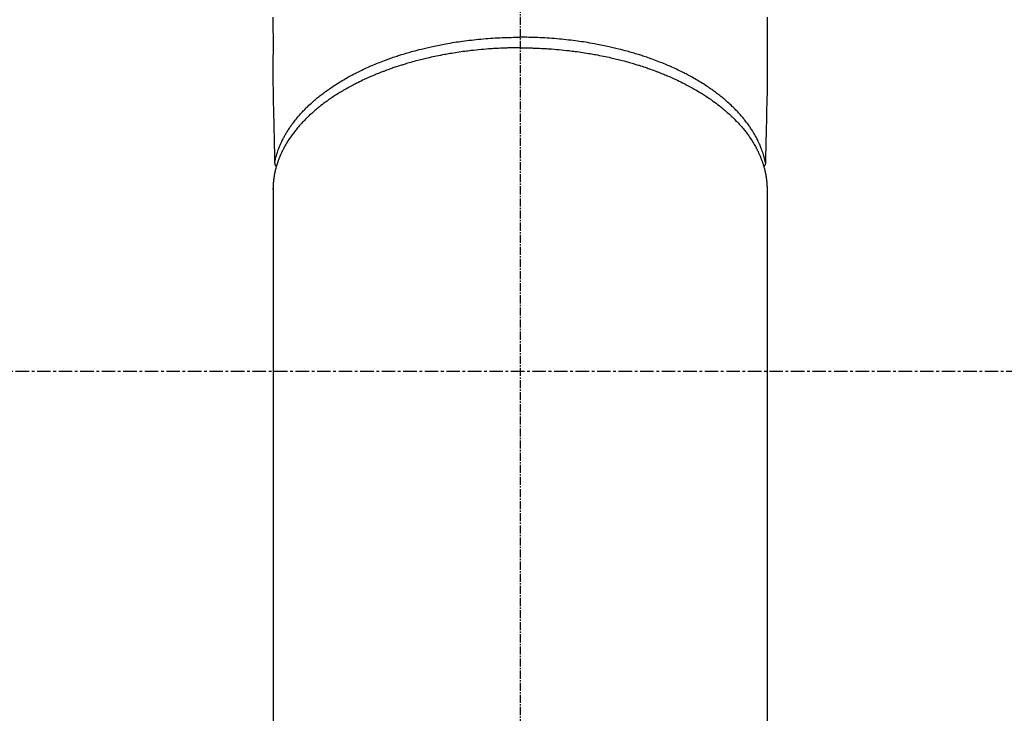
# Model space of a CAD drawing. Units: inches. Extents: x 0 to 26473, y -13 to 8857.
# Drawn here: x 17555 to 17647, y 6703 to 6768 of the extents above; entities that cross this region are included whole.
import ezdxf

# ---------------------------------------------------------------- set-up
doc = ezdxf.new("R2010")
doc.units = ezdxf.units.IN
doc.header["$MEASUREMENT"] = 0
doc.linetypes.add('CENTER', pattern=[2, 1.25, -0.25, 0.25, -0.25])
doc.linetypes.add('CENTER2', pattern=[1.125, 0.75, -0.125, 0.125, -0.125])
doc.layers.add('150-機器', color=8, linetype='Continuous')
doc.layers.add('160-文字', color=254, linetype='Continuous')
doc.styles.add('KH001', font='txt')
doc.dimstyles.new('KH1xx030', dxfattribs={"dimscale": 30, "dimtxt": 2, "dimasz": 0.6, "dimexe": 0.3, "dimexo": 1.2, "dimgap": 0.5, "dimtad": 3, "dimdec": 1, "dimdsep": 46, "dimlunit": 6, "dimtxsty": 'KH001', "dimblk": 'DOT', "dimcen": 1, "dimdle": 1, "dimclrd": 256, "dimclre": 256, "dimclrt": 256, "dimadec": 0, "dimazin": 0, "dimtfac": 1, "dimtdec": 1, "dimtix": 1, "dimtmove": 2, "dimatfit": 3, "dimldrblk": 'CLOSEDBLANK', "dimfxl": 1, "dimtolj": 1, "dimtzin": 0, "dimlwd": -1, "dimlwe": -1, "dimarcsym": 0})

# ---------------------------------------------------------------- blocks, each defined once
blk = doc.blocks.new('F402_H')
at = {"layer": '150-機器', "color": 161, "linetype": 'CENTER2'}
blk.add_line((0, 136.026), (0, -355.416), dxfattribs=at)
at = {"layer": '150-機器', "color": 13, "linetype": 'Continuous'}
for p, q in [((-22.94, -188.264), (-22.939, -188.142)), ((-22.939, -188.142), (-22.939, -261.807)), ((22.939, -188.142), (22.939, -261.807))]:
    blk.add_line(p, q, dxfattribs=at)
for points in [[(-22.943, -172.266), (-22.942, -173.262), (-22.939, -174.258), (-22.939, -175.254), (-22.944, -176.24), (-22.949, -177.225), (-22.95, -178.211), (-22.939, -179.196), (-22.934, -179.458), (-22.928, -179.72), (-22.922, -179.982), (-22.915, -180.244), (-22.902, -180.81), (-22.889, -181.377), (-22.876, -181.943), (-22.863, -182.51), (-22.855, -182.866), (-22.847, -183.223), (-22.838, -183.579), (-22.83, -183.936), (-22.825, -184.162), (-22.82, -184.389), (-22.815, -184.616), (-22.809, -184.842), (-22.808, -184.922), (-22.806, -185.001), (-22.804, -185.081), (-22.802, -185.16), (-22.8, -185.251), (-22.798, -185.343), (-22.796, -185.434), (-22.794, -185.525), (-22.793, -185.571), (-22.791, -185.618), (-22.79, -185.664), (-22.789, -185.71), (-22.789, -185.731), (-22.789, -185.752), (-22.788, -185.773), (-22.788, -185.793), (-22.787, -185.81), (-22.786, -185.826), (-22.785, -185.842), (-22.784, -185.858), (-22.783, -185.869), (-22.781, -185.879), (-22.779, -185.89), (-22.777, -185.901), (-22.774, -185.911), (-22.771, -185.922), (-22.768, -185.932), (-22.764, -185.943), (-22.76, -185.955), (-22.755, -185.966), (-22.75, -185.978), (-22.745, -185.99), (-22.74, -186), (-22.734, -186.011), (-22.728, -186.021), (-22.721, -186.031), (-22.717, -186.037), (-22.713, -186.043), (-22.709, -186.048), (-22.705, -186.053), (-22.698, -186.062), (-22.69, -186.071), (-22.683, -186.079), (-22.676, -186.088), (-22.675, -186.09), (-22.674, -186.092), (-22.672, -186.094), (-22.671, -186.095), (-22.663, -186.105), (-22.654, -186.114), (-22.644, -186.123), (-22.633, -186.131)], [(22.943, -172.266), (22.942, -173.262), (22.939, -174.258), (22.939, -175.254), (22.944, -176.24), (22.949, -177.225), (22.95, -178.211), (22.939, -179.196), (22.934, -179.458), (22.928, -179.72), (22.922, -179.982), (22.915, -180.244), (22.902, -180.81), (22.889, -181.377), (22.876, -181.943), (22.863, -182.51), (22.855, -182.866), (22.847, -183.223), (22.838, -183.579), (22.83, -183.936), (22.825, -184.162), (22.82, -184.389), (22.815, -184.616), (22.809, -184.842), (22.808, -184.922), (22.806, -185.001), (22.804, -185.081), (22.802, -185.16), (22.8, -185.251), (22.798, -185.343), (22.796, -185.434), (22.794, -185.525), (22.793, -185.571), (22.791, -185.618), (22.79, -185.664), (22.789, -185.71), (22.789, -185.731), (22.789, -185.752), (22.788, -185.773), (22.788, -185.793), (22.787, -185.81), (22.786, -185.826), (22.785, -185.842), (22.784, -185.858), (22.783, -185.869), (22.781, -185.879), (22.779, -185.89), (22.777, -185.901), (22.774, -185.911), (22.771, -185.922), (22.768, -185.932), (22.764, -185.943), (22.76, -185.955), (22.755, -185.966), (22.75, -185.978), (22.745, -185.99), (22.74, -186), (22.734, -186.011), (22.728, -186.021), (22.721, -186.031), (22.717, -186.037), (22.713, -186.043), (22.709, -186.048), (22.705, -186.053), (22.698, -186.062), (22.69, -186.071), (22.683, -186.079), (22.676, -186.088), (22.675, -186.09), (22.674, -186.092), (22.672, -186.094), (22.671, -186.095), (22.663, -186.105), (22.654, -186.114), (22.644, -186.123), (22.633, -186.131)], [(-22.788, -185.775), (-22.776, -185.717), (-22.763, -185.659), (-22.75, -185.601), (-22.737, -185.543), (-22.723, -185.484), (-22.709, -185.425), (-22.694, -185.367), (-22.679, -185.308), (-22.671, -185.279), (-22.663, -185.25), (-22.655, -185.221), (-22.647, -185.192), (-22.63, -185.133), (-22.613, -185.075), (-22.596, -185.016), (-22.577, -184.958), (-22.537, -184.832), (-22.494, -184.706), (-22.45, -184.58), (-22.403, -184.456), (-22.365, -184.359), (-22.326, -184.263), (-22.286, -184.167), (-22.244, -184.072), (-22.215, -184.005), (-22.185, -183.938), (-22.154, -183.872), (-22.123, -183.805), (-22.081, -183.719), (-22.039, -183.634), (-21.995, -183.549), (-21.951, -183.464), (-21.916, -183.398), (-21.88, -183.332), (-21.843, -183.266), (-21.807, -183.201), (-21.763, -183.126), (-21.719, -183.051), (-21.674, -182.976), (-21.629, -182.902), (-21.577, -182.818), (-21.524, -182.735), (-21.47, -182.652), (-21.416, -182.57), (-21.366, -182.496), (-21.315, -182.422), (-21.264, -182.349), (-21.212, -182.276), (-21.146, -182.185), (-21.078, -182.094), (-21.01, -182.003), (-20.941, -181.913), (-20.884, -181.841), (-20.827, -181.769), (-20.769, -181.698), (-20.71, -181.627), (-20.628, -181.529), (-20.544, -181.431), (-20.46, -181.335), (-20.374, -181.239), (-20.294, -181.151), (-20.213, -181.064), (-20.132, -180.977), (-20.049, -180.891), (-19.965, -180.805), (-19.879, -180.719), (-19.793, -180.634), (-19.706, -180.55), (-19.599, -180.448), (-19.491, -180.347), (-19.381, -180.247), (-19.271, -180.148), (-19.205, -180.09), (-19.139, -180.032), (-19.073, -179.975), (-19.006, -179.918), (-18.918, -179.844), (-18.83, -179.771), (-18.742, -179.698), (-18.653, -179.626), (-18.562, -179.554), (-18.47, -179.482), (-18.378, -179.411), (-18.286, -179.34), (-18.213, -179.285), (-18.139, -179.23), (-18.066, -179.176), (-17.992, -179.122), (-17.895, -179.052), (-17.797, -178.983), (-17.699, -178.914), (-17.601, -178.846), (-17.489, -178.771), (-17.377, -178.696), (-17.265, -178.622), (-17.152, -178.548), (-17.025, -178.467), (-16.898, -178.386), (-16.77, -178.307), (-16.641, -178.228), (-16.51, -178.149), (-16.378, -178.072), (-16.245, -177.995), (-16.112, -177.919), (-15.988, -177.849), (-15.864, -177.781), (-15.74, -177.713), (-15.615, -177.646), (-15.514, -177.592), (-15.412, -177.539), (-15.31, -177.486), (-15.208, -177.434), (-15.078, -177.369), (-14.948, -177.304), (-14.817, -177.24), (-14.686, -177.177), (-14.54, -177.107), (-14.393, -177.039), (-14.245, -176.971), (-14.097, -176.905), (-13.974, -176.85), (-13.851, -176.797), (-13.728, -176.744), (-13.604, -176.691), (-13.465, -176.633), (-13.325, -176.575), (-13.185, -176.518), (-13.045, -176.462), (-12.888, -176.4), (-12.731, -176.34), (-12.573, -176.28), (-12.415, -176.221), (-12.285, -176.173), (-12.154, -176.126), (-12.022, -176.079), (-11.891, -176.033), (-11.773, -175.992), (-11.654, -175.952), (-11.536, -175.912), (-11.417, -175.872), (-11.312, -175.838), (-11.207, -175.804), (-11.102, -175.771), (-10.997, -175.738), (-10.861, -175.695), (-10.724, -175.654), (-10.588, -175.613), (-10.451, -175.572), (-10.326, -175.536), (-10.201, -175.5), (-10.076, -175.464), (-9.951, -175.43), (-9.754, -175.376), (-9.558, -175.323), (-9.361, -175.272), (-9.163, -175.222), (-8.906, -175.159), (-8.648, -175.098), (-8.39, -175.039), (-8.131, -174.982), (-7.971, -174.947), (-7.81, -174.913), (-7.65, -174.88), (-7.489, -174.848), (-7.343, -174.819), (-7.196, -174.791), (-7.049, -174.763), (-6.902, -174.736), (-6.694, -174.699), (-6.487, -174.664), (-6.279, -174.629), (-6.07, -174.596), (-5.89, -174.568), (-5.71, -174.541), (-5.53, -174.515), (-5.35, -174.49), (-5.139, -174.462), (-4.927, -174.434), (-4.715, -174.408), (-4.503, -174.383), (-4.29, -174.359), (-4.077, -174.337), (-3.864, -174.315), (-3.651, -174.295), (-3.421, -174.274), (-3.191, -174.255), (-2.96, -174.237), (-2.73, -174.221), (-2.515, -174.207), (-2.299, -174.193), (-2.084, -174.182), (-1.868, -174.171), (-1.652, -174.161), (-1.436, -174.153), (-1.219, -174.146), (-1.003, -174.14), (-0.817, -174.136), (-0.631, -174.132), (-0.445, -174.13), (-0.26, -174.128), (-0.195, -174.128), (-0.13, -174.127), (-0.065, -174.127), (0, -174.127)], [(22.788, -185.775), (22.776, -185.717), (22.763, -185.659), (22.75, -185.601), (22.737, -185.543), (22.723, -185.484), (22.709, -185.425), (22.694, -185.367), (22.679, -185.308), (22.671, -185.279), (22.663, -185.25), (22.655, -185.221), (22.647, -185.192), (22.63, -185.133), (22.613, -185.075), (22.596, -185.016), (22.577, -184.958), (22.537, -184.832), (22.494, -184.706), (22.45, -184.58), (22.403, -184.456), (22.365, -184.359), (22.326, -184.263), (22.286, -184.167), (22.244, -184.072), (22.215, -184.005), (22.185, -183.938), (22.154, -183.872), (22.123, -183.805), (22.081, -183.719), (22.039, -183.634), (21.995, -183.549), (21.951, -183.464), (21.916, -183.398), (21.88, -183.332), (21.843, -183.266), (21.807, -183.201), (21.763, -183.126), (21.719, -183.051), (21.674, -182.976), (21.629, -182.902), (21.577, -182.818), (21.524, -182.735), (21.47, -182.652), (21.416, -182.57), (21.366, -182.496), (21.315, -182.422), (21.264, -182.349), (21.212, -182.276), (21.146, -182.185), (21.078, -182.094), (21.01, -182.003), (20.941, -181.913), (20.884, -181.841), (20.827, -181.769), (20.769, -181.698), (20.71, -181.627), (20.628, -181.529), (20.544, -181.431), (20.46, -181.335), (20.374, -181.239), (20.294, -181.151), (20.213, -181.064), (20.132, -180.977), (20.049, -180.891), (19.965, -180.805), (19.879, -180.719), (19.793, -180.634), (19.706, -180.55), (19.599, -180.448), (19.491, -180.347), (19.381, -180.247), (19.271, -180.148), (19.205, -180.09), (19.139, -180.032), (19.073, -179.975), (19.006, -179.918), (18.918, -179.844), (18.83, -179.771), (18.742, -179.698), (18.653, -179.626), (18.562, -179.554), (18.47, -179.482), (18.378, -179.411), (18.286, -179.34), (18.213, -179.285), (18.139, -179.23), (18.066, -179.176), (17.992, -179.122), (17.895, -179.052), (17.797, -178.983), (17.699, -178.914), (17.601, -178.846), (17.489, -178.771), (17.377, -178.696), (17.265, -178.622), (17.152, -178.548), (17.025, -178.467), (16.898, -178.386), (16.77, -178.307), (16.641, -178.228), (16.51, -178.149), (16.378, -178.072), (16.245, -177.995), (16.112, -177.919), (15.988, -177.849), (15.864, -177.781), (15.74, -177.713), (15.615, -177.646), (15.514, -177.592), (15.412, -177.539), (15.31, -177.486), (15.208, -177.434), (15.078, -177.369), (14.948, -177.304), (14.817, -177.24), (14.686, -177.177), (14.54, -177.107), (14.393, -177.039), (14.245, -176.971), (14.097, -176.905), (13.974, -176.85), (13.851, -176.797), (13.728, -176.744), (13.604, -176.691), (13.465, -176.633), (13.325, -176.575), (13.185, -176.518), (13.045, -176.462), (12.888, -176.4), (12.731, -176.34), (12.573, -176.28), (12.415, -176.221), (12.285, -176.173), (12.154, -176.126), (12.022, -176.079), (11.891, -176.033), (11.773, -175.992), (11.654, -175.952), (11.536, -175.912), (11.417, -175.872), (11.312, -175.838), (11.207, -175.804), (11.102, -175.771), (10.997, -175.738), (10.861, -175.695), (10.724, -175.654), (10.588, -175.613), (10.451, -175.572), (10.326, -175.536), (10.201, -175.5), (10.076, -175.464), (9.951, -175.43), (9.754, -175.376), (9.558, -175.323), (9.361, -175.272), (9.163, -175.222), (8.906, -175.159), (8.648, -175.098), (8.39, -175.039), (8.131, -174.982), (7.971, -174.947), (7.81, -174.913), (7.65, -174.88), (7.489, -174.848), (7.343, -174.819), (7.196, -174.791), (7.049, -174.763), (6.902, -174.736), (6.694, -174.699), (6.487, -174.664), (6.279, -174.629), (6.07, -174.596), (5.89, -174.568), (5.71, -174.541), (5.53, -174.515), (5.35, -174.49), (5.139, -174.462), (4.927, -174.434), (4.715, -174.408), (4.503, -174.383), (4.29, -174.359), (4.077, -174.337), (3.864, -174.315), (3.651, -174.295), (3.421, -174.274), (3.191, -174.255), (2.96, -174.237), (2.73, -174.221), (2.515, -174.207), (2.299, -174.193), (2.084, -174.182), (1.868, -174.171), (1.652, -174.161), (1.436, -174.153), (1.219, -174.146), (1.003, -174.14), (0.817, -174.136), (0.631, -174.132), (0.445, -174.13), (0.26, -174.128), (0.195, -174.128), (0.13, -174.127), (0.065, -174.127), (0, -174.127)], [(0, -175.108), (-0.118, -175.109), (-0.235, -175.109), (-0.353, -175.109), (-0.47, -175.11), (-0.615, -175.112), (-0.759, -175.115), (-0.903, -175.118), (-1.048, -175.121), (-1.138, -175.124), (-1.228, -175.127), (-1.318, -175.13), (-1.409, -175.133), (-1.607, -175.141), (-1.805, -175.15), (-2.003, -175.159), (-2.201, -175.169), (-2.326, -175.176), (-2.452, -175.184), (-2.578, -175.192), (-2.704, -175.2), (-2.93, -175.216), (-3.155, -175.234), (-3.38, -175.252), (-3.605, -175.272), (-3.844, -175.295), (-4.082, -175.319), (-4.321, -175.345), (-4.559, -175.372), (-4.701, -175.388), (-4.842, -175.406), (-4.983, -175.423), (-5.125, -175.442), (-5.3, -175.465), (-5.476, -175.489), (-5.652, -175.514), (-5.827, -175.54), (-6.001, -175.567), (-6.175, -175.594), (-6.349, -175.623), (-6.523, -175.652), (-6.644, -175.673), (-6.765, -175.694), (-6.885, -175.716), (-7.006, -175.738), (-7.194, -175.773), (-7.383, -175.809), (-7.571, -175.846), (-7.759, -175.884), (-7.928, -175.919), (-8.097, -175.955), (-8.266, -175.992), (-8.435, -176.03), (-8.569, -176.061), (-8.703, -176.092), (-8.837, -176.123), (-8.971, -176.156), (-9.103, -176.188), (-9.235, -176.221), (-9.367, -176.255), (-9.499, -176.289), (-9.663, -176.333), (-9.826, -176.377), (-9.989, -176.422), (-10.152, -176.468), (-10.282, -176.505), (-10.411, -176.542), (-10.539, -176.58), (-10.668, -176.618), (-10.764, -176.647), (-10.859, -176.677), (-10.955, -176.706), (-11.05, -176.736), (-11.192, -176.781), (-11.333, -176.827), (-11.475, -176.873), (-11.616, -176.921), (-11.708, -176.952), (-11.801, -176.984), (-11.894, -177.017), (-11.987, -177.049), (-12.125, -177.098), (-12.262, -177.148), (-12.4, -177.198), (-12.537, -177.249), (-12.597, -177.271), (-12.657, -177.294), (-12.717, -177.317), (-12.777, -177.339), (-12.897, -177.386), (-13.016, -177.433), (-13.135, -177.48), (-13.254, -177.528), (-13.357, -177.57), (-13.46, -177.612), (-13.562, -177.655), (-13.664, -177.699), (-13.865, -177.785), (-14.065, -177.873), (-14.264, -177.963), (-14.463, -178.055), (-14.616, -178.126), (-14.769, -178.199), (-14.921, -178.273), (-15.072, -178.348), (-15.181, -178.402), (-15.288, -178.457), (-15.396, -178.513), (-15.503, -178.569), (-15.622, -178.632), (-15.74, -178.695), (-15.858, -178.76), (-15.976, -178.825), (-16.079, -178.882), (-16.182, -178.941), (-16.284, -178.999), (-16.386, -179.059), (-16.499, -179.125), (-16.611, -179.193), (-16.723, -179.261), (-16.835, -179.329), (-16.932, -179.39), (-17.029, -179.451), (-17.125, -179.513), (-17.222, -179.576), (-17.328, -179.646), (-17.434, -179.716), (-17.54, -179.788), (-17.645, -179.86), (-17.713, -179.907), (-17.782, -179.955), (-17.85, -180.004), (-17.918, -180.052), (-18.062, -180.157), (-18.206, -180.263), (-18.348, -180.371), (-18.489, -180.48), (-18.563, -180.539), (-18.637, -180.598), (-18.71, -180.657), (-18.784, -180.717), (-18.876, -180.793), (-18.968, -180.869), (-19.059, -180.947), (-19.15, -181.025), (-19.248, -181.111), (-19.345, -181.198), (-19.442, -181.286), (-19.538, -181.375), (-19.585, -181.419), (-19.632, -181.463), (-19.678, -181.508), (-19.725, -181.552), (-19.825, -181.65), (-19.924, -181.748), (-20.022, -181.848), (-20.119, -181.948), (-20.196, -182.03), (-20.273, -182.112), (-20.349, -182.195), (-20.424, -182.278), (-20.505, -182.37), (-20.586, -182.463), (-20.665, -182.556), (-20.743, -182.65), (-20.804, -182.725), (-20.865, -182.8), (-20.925, -182.876), (-20.984, -182.952), (-21.049, -183.036), (-21.112, -183.122), (-21.176, -183.208), (-21.238, -183.295), (-21.318, -183.409), (-21.397, -183.524), (-21.474, -183.641), (-21.55, -183.758), (-21.617, -183.865), (-21.683, -183.973), (-21.747, -184.081), (-21.809, -184.19), (-21.853, -184.269), (-21.897, -184.348), (-21.939, -184.427), (-21.981, -184.506), (-22.007, -184.556), (-22.032, -184.606), (-22.057, -184.656), (-22.082, -184.706), (-22.101, -184.746), (-22.121, -184.786), (-22.14, -184.825), (-22.159, -184.866), (-22.186, -184.925), (-22.213, -184.985), (-22.24, -185.045), (-22.266, -185.106), (-22.284, -185.146), (-22.301, -185.186), (-22.317, -185.227), (-22.334, -185.267), (-22.366, -185.348), (-22.398, -185.429), (-22.429, -185.51), (-22.459, -185.592), (-22.475, -185.637), (-22.491, -185.683), (-22.507, -185.729), (-22.523, -185.775), (-22.538, -185.82), (-22.552, -185.866), (-22.567, -185.912), (-22.581, -185.958), (-22.589, -185.983), (-22.597, -186.009), (-22.605, -186.034), (-22.613, -186.06), (-22.618, -186.078), (-22.623, -186.095), (-22.628, -186.113), (-22.633, -186.131), (-22.644, -186.17), (-22.655, -186.208), (-22.666, -186.246), (-22.676, -186.285), (-22.68, -186.3), (-22.684, -186.316), (-22.688, -186.331), (-22.692, -186.347), (-22.697, -186.367), (-22.703, -186.388), (-22.708, -186.408), (-22.713, -186.429), (-22.72, -186.454), (-22.726, -186.48), (-22.732, -186.505), (-22.738, -186.531), (-22.743, -186.552), (-22.747, -186.572), (-22.752, -186.593), (-22.756, -186.614), (-22.763, -186.645), (-22.77, -186.675), (-22.776, -186.706), (-22.783, -186.737), (-22.789, -186.767), (-22.795, -186.798), (-22.801, -186.829), (-22.807, -186.86), (-22.812, -186.891), (-22.818, -186.922), (-22.823, -186.953), (-22.829, -186.984), (-22.832, -187.004), (-22.836, -187.025), (-22.839, -187.045), (-22.843, -187.066), (-22.848, -187.097), (-22.853, -187.127), (-22.857, -187.158), (-22.862, -187.189), (-22.866, -187.22), (-22.87, -187.251), (-22.875, -187.282), (-22.879, -187.313), (-22.881, -187.334), (-22.884, -187.354), (-22.886, -187.375), (-22.889, -187.396), (-22.893, -187.437), (-22.898, -187.478), (-22.902, -187.519), (-22.906, -187.56), (-22.908, -187.592), (-22.911, -187.623), (-22.914, -187.654), (-22.917, -187.685), (-22.919, -187.716), (-22.921, -187.747), (-22.924, -187.778), (-22.926, -187.809), (-22.927, -187.84), (-22.929, -187.871), (-22.93, -187.902), (-22.932, -187.933), (-22.933, -187.965), (-22.934, -187.996), (-22.935, -188.027), (-22.937, -188.058), (-22.937, -188.079), (-22.938, -188.1), (-22.938, -188.121), (-22.939, -188.142)], [(0, -175.108), (0.118, -175.109), (0.235, -175.109), (0.353, -175.109), (0.47, -175.11), (0.615, -175.112), (0.759, -175.115), (0.903, -175.118), (1.048, -175.121), (1.138, -175.124), (1.228, -175.127), (1.318, -175.13), (1.409, -175.133), (1.607, -175.141), (1.805, -175.15), (2.003, -175.159), (2.201, -175.169), (2.326, -175.176), (2.452, -175.184), (2.578, -175.192), (2.704, -175.2), (2.93, -175.216), (3.155, -175.234), (3.38, -175.252), (3.605, -175.272), (3.844, -175.295), (4.082, -175.319), (4.321, -175.345), (4.559, -175.372), (4.701, -175.388), (4.842, -175.406), (4.983, -175.423), (5.125, -175.442), (5.3, -175.465), (5.476, -175.489), (5.652, -175.514), (5.827, -175.54), (6.001, -175.567), (6.175, -175.594), (6.349, -175.623), (6.523, -175.652), (6.644, -175.673), (6.765, -175.694), (6.885, -175.716), (7.006, -175.738), (7.194, -175.773), (7.383, -175.809), (7.571, -175.846), (7.759, -175.884), (7.928, -175.919), (8.097, -175.955), (8.266, -175.992), (8.435, -176.03), (8.569, -176.061), (8.703, -176.092), (8.837, -176.123), (8.971, -176.156), (9.103, -176.188), (9.235, -176.221), (9.367, -176.255), (9.499, -176.289), (9.663, -176.333), (9.826, -176.377), (9.989, -176.422), (10.152, -176.468), (10.282, -176.505), (10.411, -176.542), (10.539, -176.58), (10.668, -176.618), (10.764, -176.647), (10.859, -176.677), (10.955, -176.706), (11.05, -176.736), (11.192, -176.781), (11.333, -176.827), (11.475, -176.873), (11.616, -176.921), (11.708, -176.952), (11.801, -176.984), (11.894, -177.017), (11.987, -177.049), (12.125, -177.098), (12.262, -177.148), (12.4, -177.198), (12.537, -177.249), (12.597, -177.271), (12.657, -177.294), (12.717, -177.317), (12.777, -177.339), (12.897, -177.386), (13.016, -177.433), (13.135, -177.48), (13.254, -177.528), (13.357, -177.57), (13.46, -177.612), (13.562, -177.655), (13.664, -177.699), (13.865, -177.785), (14.065, -177.873), (14.264, -177.963), (14.463, -178.055), (14.616, -178.126), (14.769, -178.199), (14.921, -178.273), (15.072, -178.348), (15.181, -178.402), (15.288, -178.457), (15.396, -178.513), (15.503, -178.569), (15.622, -178.632), (15.74, -178.695), (15.858, -178.76), (15.976, -178.825), (16.079, -178.882), (16.182, -178.941), (16.284, -178.999), (16.386, -179.059), (16.499, -179.125), (16.611, -179.193), (16.723, -179.261), (16.835, -179.329), (16.932, -179.39), (17.029, -179.451), (17.125, -179.513), (17.222, -179.576), (17.328, -179.646), (17.434, -179.716), (17.54, -179.788), (17.645, -179.86), (17.713, -179.907), (17.782, -179.955), (17.85, -180.004), (17.918, -180.052), (18.062, -180.157), (18.206, -180.263), (18.348, -180.371), (18.489, -180.48), (18.563, -180.539), (18.637, -180.598), (18.71, -180.657), (18.784, -180.717), (18.876, -180.793), (18.968, -180.869), (19.059, -180.947), (19.15, -181.025), (19.248, -181.111), (19.345, -181.198), (19.442, -181.286), (19.538, -181.375), (19.585, -181.419), (19.632, -181.463), (19.678, -181.508), (19.725, -181.552), (19.825, -181.65), (19.924, -181.748), (20.022, -181.848), (20.119, -181.948), (20.196, -182.03), (20.273, -182.112), (20.349, -182.195), (20.424, -182.278), (20.505, -182.37), (20.586, -182.463), (20.665, -182.556), (20.743, -182.65), (20.804, -182.725), (20.865, -182.8), (20.925, -182.876), (20.984, -182.952), (21.049, -183.036), (21.112, -183.122), (21.176, -183.208), (21.238, -183.295), (21.318, -183.409), (21.397, -183.524), (21.474, -183.641), (21.55, -183.758), (21.617, -183.865), (21.683, -183.973), (21.747, -184.081), (21.81, -184.19), (21.853, -184.269), (21.897, -184.348), (21.939, -184.427), (21.981, -184.506), (22.007, -184.556), (22.032, -184.606), (22.057, -184.656), (22.082, -184.706), (22.101, -184.746), (22.121, -184.786), (22.14, -184.825), (22.159, -184.866), (22.186, -184.925), (22.213, -184.985), (22.24, -185.045), (22.266, -185.106), (22.284, -185.146), (22.301, -185.186), (22.317, -185.227), (22.334, -185.267), (22.366, -185.348), (22.398, -185.429), (22.429, -185.51), (22.459, -185.592), (22.475, -185.637), (22.491, -185.683), (22.507, -185.729), (22.523, -185.775), (22.538, -185.82), (22.552, -185.866), (22.567, -185.912), (22.581, -185.958), (22.589, -185.983), (22.597, -186.009), (22.605, -186.034), (22.613, -186.06), (22.618, -186.078), (22.623, -186.095), (22.628, -186.113), (22.633, -186.131), (22.644, -186.17), (22.655, -186.208), (22.666, -186.246), (22.676, -186.285), (22.68, -186.3), (22.684, -186.316), (22.688, -186.331), (22.692, -186.347), (22.697, -186.367), (22.703, -186.388), (22.708, -186.408), (22.713, -186.429), (22.72, -186.454), (22.726, -186.48), (22.732, -186.505), (22.738, -186.531), (22.743, -186.552), (22.747, -186.572), (22.752, -186.593), (22.756, -186.614), (22.763, -186.645), (22.77, -186.675), (22.776, -186.706), (22.783, -186.737), (22.789, -186.767), (22.795, -186.798), (22.801, -186.829), (22.807, -186.86), (22.812, -186.891), (22.818, -186.922), (22.823, -186.953), (22.829, -186.984), (22.832, -187.004), (22.836, -187.025), (22.839, -187.045), (22.843, -187.066), (22.848, -187.097), (22.853, -187.127), (22.857, -187.158), (22.862, -187.189), (22.866, -187.22), (22.87, -187.251), (22.875, -187.282), (22.879, -187.313), (22.881, -187.334), (22.884, -187.354), (22.886, -187.375), (22.889, -187.396), (22.893, -187.437), (22.898, -187.478), (22.902, -187.519), (22.906, -187.56), (22.908, -187.592), (22.911, -187.623), (22.914, -187.654), (22.917, -187.685), (22.919, -187.716), (22.921, -187.747), (22.924, -187.778), (22.926, -187.809), (22.927, -187.84), (22.929, -187.871), (22.93, -187.902), (22.932, -187.933), (22.933, -187.965), (22.934, -187.996), (22.935, -188.027), (22.937, -188.058), (22.937, -188.079), (22.938, -188.1), (22.938, -188.121), (22.939, -188.142)]]:
    blk.add_lwpolyline(points, dxfattribs=at)
blk = doc.blocks.new('_ClosedBlank')
at = {"color": 0, "linetype": 'ByBlock', "lineweight": -2}
for p, q in [((-1, 0.1667), (0, 0)), ((-1, 0.1667), (-1, -0.1667)), ((0, 0), (-1, -0.1667))]:
    blk.add_line(p, q, dxfattribs=at)
blk = doc.blocks.new('_Dot')
at = {"color": 0, "linetype": 'ByBlock', "lineweight": -2}
blk.add_line((-0.5, 0), (-1, 0), dxfattribs=at)
at = {"color": 0, "linetype": 'ByBlock', "const_width": 0.5}
blk.add_lwpolyline([(-0.25, 0, 1), (0.25, 0, 1)], format="xyb", close=True, dxfattribs=at)

msp = doc.modelspace()

# ---------------------------------------------------------------- linework, layer by layer
at = {"layer": '150-機器', "color": 161, "linetype": 'CENTER'}
msp.add_line((17734.332, 6734.942), (17469.531, 6734.942), dxfattribs=at)
at = {"layer": '150-機器', "color": 13}
for radius in [90.5, 80.5]:
    msp.add_circle((17601.931, 6734.942), radius, dxfattribs=at)

# ---------------------------------------------------------------- block references
at = {"layer": '150-機器'}
msp.add_blockref('F402_H', (17601.924, 6940.134), dxfattribs=at)

# ---------------------------------------------------------------- leaders
at = {"layer": '160-文字'}
msp.add_leader([(17481.931, 6939.942), (18313.285, 6087.628)], dimstyle='KH1xx030', override={"dimgap": 0.5, "dimtad": 1}, dxfattribs=at)
at = {"layer": '160-文字', "annotation_type": 0, "has_hookline": 1, "hookline_direction": 0, "text_width": 1266.091}
msp.add_leader([(17383.733, 6918.728), (18304.947, 5408.053), (18305.547, 5408.053)], dimstyle='KH1xx030', override={"dimgap": 0.5, "dimtad": 1}, dxfattribs=at)

doc.saveas('drawing.dxf')
